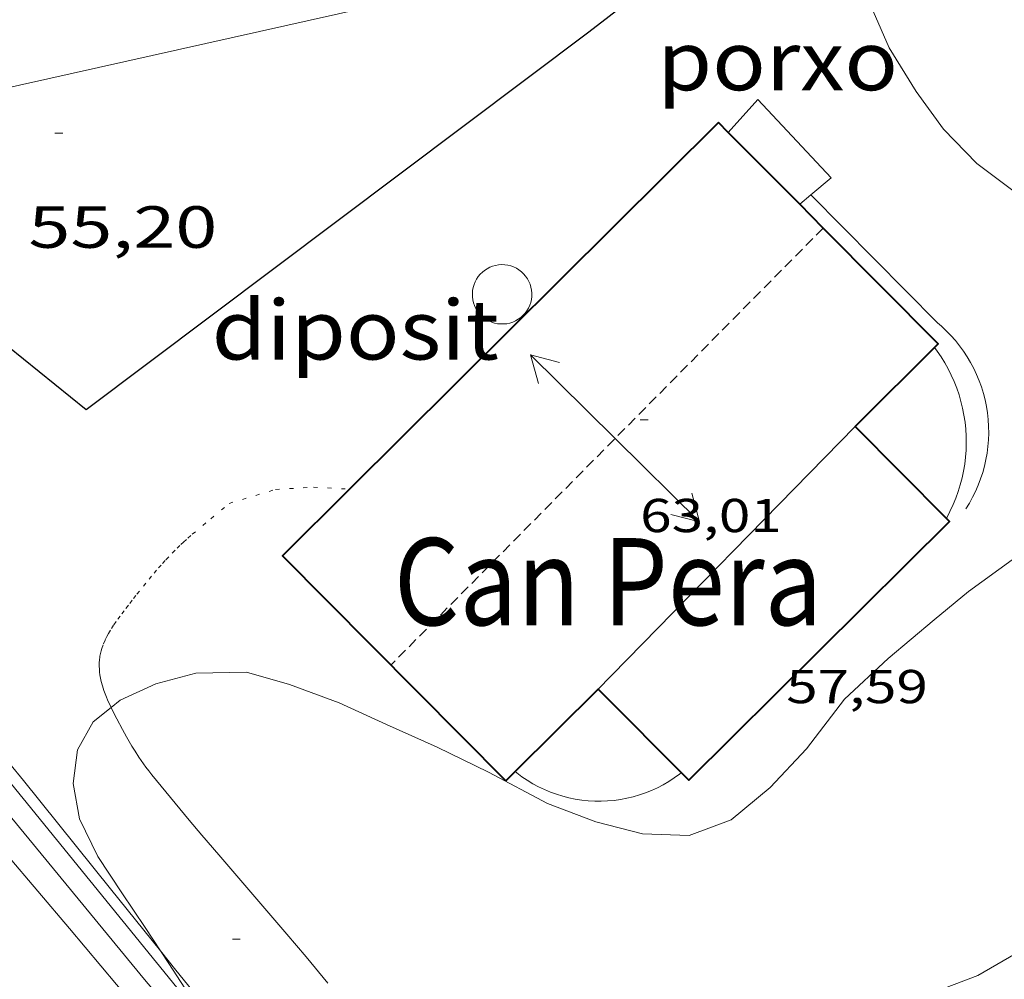
# Model space of a CAD drawing. Units: inches. Extents: x 453992 to 455004, y 4599998 to 4600502.
# Drawn here: x 454919 to 454944, y 4600150 to 4600174 of the extents above; entities that cross this region are included whole.
import ezdxf
from ezdxf.enums import TextEntityAlignment as Align

# ---------------------------------------------------------------- set-up
doc = ezdxf.new("R2010")
doc.units = ezdxf.units.IN
doc.header["$MEASUREMENT"] = 0
doc.linetypes.add('PUNTOS', pattern=[0.25, 0, -0.25])
doc.linetypes.add('TRAZOS2', pattern=[0.375, 0.25, -0.125])
for name, color, linetype, lineweight in [('BOSC', 7, 'Continuous', 0), ('CAMI i PISTA FORESTAL', 7, 'Continuous', 0), ('CARENER', 7, 'Continuous', 0), ('CORBA DE NIVELL', 7, 'Continuous', 0), ('COTA ALTIMETRICA', 7, 'Continuous', 0), ('COTA EDIFICI', 7, 'Continuous', 0), ('DIPOSIT COBERT', 7, 'Continuous', 0), ('FACANA EXTERIOR', 7, 'Continuous', 0), ('LIMIT ESPLANADA DE TERRA', 7, 'Continuous', 0), ('LINIA ELECTRICA', 7, 'Continuous', 0), ('LINIA VOLUMETRICA', 7, 'Continuous', 0), ('MUR', 7, 'Continuous', 0), ('MUR CONTENCIO', 7, 'Continuous', 0), ('PORXO', 7, 'Continuous', 0), ('TANCA DE VEGETACIO', 7, 'Continuous', 0), ('TEXT DE EDIFICI SINGULAR i PUBLIC', 7, 'Continuous', 0)]:
    doc.layers.add(name, color=color, linetype=linetype, lineweight=lineweight)
doc.styles.add('Style-Arial', font='ARIAL.TTF')
doc.linetypes.add('bosc', pattern='A,-2.235,[9,dgnlstyle-mataro.shx,S=0.035752,R=0,X=0,Y=0],-2.235', length=4.47)
doc.linetypes.add('linelec', pattern='A,6.625,[5,dgnlstyle-mataro.shx,S=0.0088,R=0,X=0.1,Y=0],0.125,-1.25,[6,dgnlstyle-mataro.shx,S=0.014,R=0,X=0,Y=0],-1.25,0.125,[5,dgnlstyle-mataro.shx,S=0.0088,R=0,X=0.9,Y=1.1],6.625', length=16)
doc.linetypes.add('tancaveg', pattern='A,-0.5,[1,dgnlstyle-mataro.shx,S=0.012544,R=0,X=0,Y=0],-1.1', length=1.6)

# ---------------------------------------------------------------- blocks, each defined once
blk = doc.blocks.new('COTA')
at = {"color": 0, "linetype": 'ByBlock', "lineweight": -2}
blk.add_line((0, 0), (0.2, 0), dxfattribs=at)
blk = doc.blocks.new('SENTIT')
at = {"color": 0, "linetype": 'ByBlock', "lineweight": -2}
blk.add_line((0, 0), (3, 0), dxfattribs=at)
at = {"color": 0, "linetype": 'ByBlock', "lineweight": -2, "flags": 128}
blk.add_lwpolyline([(2.35, 0.376), (3, 0), (2.35, -0.374)], dxfattribs=at)

msp = doc.modelspace()

# ---------------------------------------------------------------- linework, layer by layer
at = {"layer": 'BOSC', "color": 3, "linetype": 'bosc', "lineweight": 20}
for points in [[(454944.2399979559, 4600169.404667029, 57.86008970614401), (454943.1900022387, 4600170.183676205, 58.13209012785281), (454942.352007571, 4600171.057683918, 58.34009045033601), (454941.6620136791, 4600172.00369062, 58.51609072320642), (454940.9750209982, 4600173.108697545, 58.67609097127041), (454940.5740274026, 4600174.034702023, 58.71609103328641), (454940.6200334756, 4600174.8257029, 58.66809095886721), (454940.9930403137, 4600175.650701351, 58.66009094646401), (454941.4570482639, 4600176.603699305, 58.74809108289922), (454941.9930561513, 4600177.533696681, 58.89209130615681), (454942.7040632858, 4600178.328692518, 59.04409154181761), (454943.6100684007, 4600178.817686402, 59.12409166584961), (454944.7480708327, 4600178.905677904, 59.13209167825281)], [(454921.3310834927, 4600156.447476541, 57.20394012322433), (454921.5608658642, 4600156.6298193, 57.22008871388802), (454922.4598703689, 4600157.039813115, 57.27608880071041), (454923.472874026, 4600157.314805856, 57.32408887512961), (454924.7468761909, 4600157.339796228, 57.37208894954881), (454925.837875477, 4600157.022787457, 57.38008896195201), (454927.0918739157, 4600156.560777227, 57.36408893714562), (454928.2818716103, 4600156.01376735, 57.33208888753281), (454929.5608692987, 4600155.447756768, 57.30008883792001), (454930.8568664824, 4600154.811745948, 57.26808878830721), (454932.3548628106, 4600154.021733358, 57.22008871388802), (454933.5698611737, 4600153.557723419, 57.18008865187201), (454934.7528607164, 4600153.255713974, 57.17208863946881), (454935.9248622299, 4600153.21570502, 57.18808866427521), (454936.9928668828, 4600153.610697529, 57.19608867667841), (454937.9718745541, 4600154.421691358, 57.19608867667841), (454938.8928834329, 4600155.403685892, 57.22008871388802), (454939.8538944528, 4600156.659680548, 57.23608873869441), (454940.9549039598, 4600157.687673788, 57.23608873869441), (454942.1129131302, 4600158.659666508, 57.22808872629121), (454942.9829199344, 4600159.378661023, 57.22808872629121), (454944.0859277145, 4600160.178653894, 57.22808872629121)], [(454922.5761925856, 4600150.302020323, 56.80575772685718), (454922.188823293, 4600150.890805638, 56.85208814334081), (454921.601829022, 4600151.765811449, 56.91608824256641), (454920.9998350388, 4600152.681817437, 56.99608836659841), (454920.532841561, 4600153.63682246, 57.06008846582401), (454920.3718480567, 4600154.525825061, 57.09208851543681), (454920.4808546978, 4600155.378825556, 57.12408856504961), (454920.877860693, 4600156.087823642, 57.17208863946881), (454921.3310834927, 4600156.447476541, 57.20394012322433)], [(454925.0921333866, 4600147.206592649, 56.62008778364801), (454924.9798002215, 4600147.279778862, 56.62008778364801), (454924.2018044404, 4600147.994785874, 56.62808779605121), (454923.3958111349, 4600149.041793613, 56.70008790768001), (454922.7908172838, 4600149.975799652, 56.78008803171201), (454922.5761925856, 4600150.302020323, 56.80575772685718)]]:
    msp.add_polyline3d(points, dxfattribs=at)
at = {"layer": 'CAMI i PISTA FORESTAL', "color": 7, "linetype": 'Continuous', "lineweight": 0}
for points in [[(454921.3310834927, 4600156.447476541, 53.13227140773377), (454921.2948646247, 4600156.52082115, 53.13408237895361), (454921.2588651532, 4600156.597821542, 53.13708238360481), (454921.1958661861, 4600156.746822252, 53.14108238980641), (454921.1478671132, 4600156.878822821, 53.14508239600801), (454921.1108679511, 4600156.996823284, 53.14808240065921), (454921.0828686893, 4600157.099823656, 53.15108240531041), (454921.0638693503, 4600157.190823941, 53.15408240996161), (454921.0498699356, 4600157.270824172, 53.15608241306241), (454921.0408704452, 4600157.339824348, 53.15808241616321), (454921.0348708911, 4600157.399824485, 53.16008241926401), (454921.02987168, 4600157.504824686, 53.16308242391521), (454921.031872275, 4600157.582824793, 53.16508242701601), (454921.0348727197, 4600157.640824859, 53.16708243011681), (454921.0458733817, 4600157.725824908, 53.16908243321761), (454921.0488735002, 4600157.740824908, 53.17008243476801)], [(454926.8058197981, 4600149.48676843, 53.05108225027041), (454926.252823941, 4600150.145773647, 53.05608225802241), (454925.7658275336, 4600150.718778231, 53.05908226267361), (454924.0518400666, 4600152.72079434, 53.06708227507681), (454923.6238432195, 4600153.223798367, 53.07008227972801), (454923.3048456006, 4600153.602801375, 53.07408228592961), (454922.8288491952, 4600154.173805873, 53.08208229833281), (454922.3568528262, 4600154.748810345, 53.09208231383681), (454922.2798534427, 4600154.845811078, 53.09408231693761), (454922.2098540323, 4600154.937811754, 53.09608232003841), (454922.1468546023, 4600155.025812368, 53.09808232313922), (454922.0328556852, 4600155.19181349, 53.10108232779041), (454921.9368566668, 4600155.340814449, 53.10408233244161), (454921.8568575444, 4600155.472815261, 53.10708233709281), (454921.7208591166, 4600155.707816658, 53.11208234484481), (454921.6218603288, 4600155.887817687, 53.11708235259681), (454921.477862177, 4600156.160819204, 53.12408236344961), (454921.3348640723, 4600156.439820721, 53.13208237585281), (454921.3310834927, 4600156.447476541, 53.13227140773377)], [(454917.8858564639, 4600156.141846428, 53.29908263476961), (454918.4358520812, 4600155.451841186, 53.27408259600961), (454918.7768493776, 4600155.025837937, 53.25808257120321), (454919.1178466816, 4600154.600834692, 53.24408254949761), (454921.3168293313, 4600151.864813765, 53.16108242081441), (454922.5761925856, 4600150.302020323, 53.11534240463736)], [(454922.5761925856, 4600150.302020323, 53.11534240463736), (454922.968816338, 4600149.814798051, 53.10108232779041), (454924.2138066366, 4600148.281786229, 53.05708225957281), (454925.0921333866, 4600147.206592649, 53.02708576324587)]]:
    msp.add_polyline3d(points, dxfattribs=at)
at = {"layer": 'CARENER', "color": 1, "linetype": 'TRAZOS2', "lineweight": 20}
for points, elevation in [([(454939.3149493959, 4600168.556668223), (454928.3958832069, 4600157.518768823)], 63.06109757394249), ([(454939.3149838867, 4600168.556703089), (454939.3149493959, 4600168.556668223)], 63.06109776978519)]:
    msp.add_lwpolyline(points, dxfattribs=dict(at, elevation=elevation))
at = {"layer": 'CORBA DE NIVELL', "color": 30, "linetype": 'Continuous', "lineweight": 0, "elevation": 53.00008217120001}
msp.add_lwpolyline([(454961.2819584189, 4600160.711524244), (454959.9879494701, 4600159.796532645), (454958.2089382443, 4600158.680544413), (454956.197925642, 4600157.430557733), (454954.2809140354, 4600156.292570515), (454952.2899017601, 4600155.081583743), (454950.5088913051, 4600154.067595684), (454948.3488784036, 4600152.808610122), (454946.5608668603, 4600151.652621896), (454945.0378574959, 4600150.729632021), (454943.213846701, 4600149.679644233), (454941.2458379365, 4600148.926657997), (454938.8808305443, 4600148.435675181), (454936.4648271023, 4600148.475693574), (454933.9918200434, 4600148.050711678), (454931.5968109886, 4600147.346728759), (454929.338803254, 4600146.788745027), (454929.010907733, 4600146.701337878)], dxfattribs=at)
at = {"layer": 'CORBA DE NIVELL', "color": 30, "linetype": 'Continuous', "lineweight": 0, "elevation": 53.00008217120001, "flags": 128}
msp.add_lwpolyline([(454925.2392870514, 4600145.957272774), (454924.8307909386, 4600146.086778143), (454924.4317916629, 4600146.263781446), (454924.0057929676, 4600146.52278508), (454923.7017946815, 4600146.810787832), (454923.4397966426, 4600147.122790305), (454921.863808259, 4600148.975805135), (454920.2798201209, 4600150.862820079), (454918.6848319809, 4600152.751835111), (454917.2838407804, 4600154.197847983), (454915.4938496597, 4600155.733863945), (454914.9928487843, 4600155.720867726), (454914.4978464539, 4600155.514871163), (454912.4288337162, 4600154.258884914), (454910.57481833, 4600152.609896424), (454910.3618152075, 4600152.241897471), (454910.2138115864, 4600151.7948979), (454910.1368082044, 4600151.364897818), (454910.1538047708, 4600150.908896982), (454910.4058024073, 4600150.545894506), (454910.5597997476, 4600150.163892746), (454910.680796665, 4600149.73289116), (454911.0137792518, 4600147.36988497), (454911.4017681078, 4600145.821879626)], dxfattribs=at)
at = {"layer": 'DIPOSIT COBERT', "color": 1, "linetype": 'Continuous', "lineweight": 20}
msp.add_polyline3d([(454930.759962504, 4600167.486766336, 61.47309530773921), (454930.8249629235, 4600167.528765908, 61.47609531239041), (454930.892963302, 4600167.564765448, 61.47809531549121), (454930.9649636262, 4600167.592764945, 61.48109532014241), (454931.0399639017, 4600167.613764408, 61.48309532324321), (454931.1159641182, 4600167.626763851, 61.48509532634401), (454931.1939642771, 4600167.631763268, 61.48709532944481), (454931.2709643737, 4600167.628762679, 61.48809533099521), (454931.3479644096, 4600167.617762078, 61.49009533409601), (454931.4229643817, 4600167.598761479, 61.49109533564641), (454931.4959642976, 4600167.572760885, 61.49209533719682), (454931.5649641466, 4600167.538760308, 61.49309533874721), (454931.6309639378, 4600167.497759744, 61.49309533874721), (454931.6919636758, 4600167.450759208, 61.49309533874721), (454931.7479633529, 4600167.396758699, 61.49309533874721), (454931.7989629843, 4600167.337758222, 61.49309533874721), (454931.8429625745, 4600167.274757789, 61.49209533719682), (454931.879962116, 4600167.206757404, 61.49109533564641), (454931.9099616161, 4600167.134757064, 61.49009533409601), (454931.9319610887, 4600167.060756783, 61.48809533099521), (454931.9469605353, 4600166.984756551, 61.48609532789441), (454931.953959962, 4600166.907756379, 61.48509532634401), (454931.9519593747, 4600166.830756274, 61.48309532324321), (454931.9429587764, 4600166.753756223, 61.48009531859201), (454931.9259581734, 4600166.677756234, 61.47809531549121), (454931.9009575808, 4600166.604756312, 61.47509531084001), (454931.8689569925, 4600166.533756443, 61.47309530773921), (454931.8299564312, 4600166.467756637, 61.47009530308802), (454931.7839558895, 4600166.405756891, 61.46709529843682), (454931.7309553672, 4600166.347757203, 61.46509529533601), (454931.6739548919, 4600166.296757556, 61.46209529068481), (454931.6109544528, 4600166.251757964, 61.45909528603362), (454931.543954053, 4600166.212758412, 61.45709528293281), (454931.4729537077, 4600166.181758903, 61.45509527983202), (454931.3989534109, 4600166.157759427, 61.45209527518082), (454931.3239531656, 4600166.140759969, 61.45009527208001), (454931.2469529855, 4600166.132760542, 61.44809526897921), (454931.1689528646, 4600166.132761133, 61.44609526587841), (454931.0919527983, 4600166.139761729, 61.44509526432801), (454931.0159528019, 4600166.15576233, 61.44409526277762), (454930.9429528632, 4600166.178762919, 61.44209525967681), (454930.8709529868, 4600166.209763513, 61.44209525967681), (454930.8039531713, 4600166.247764082, 61.44109525812641), (454930.7409534075, 4600166.291764627, 61.44109525812641), (454930.6819537029, 4600166.342765154, 61.44109525812641), (454930.6299540548, 4600166.399765637, 61.44109525812641), (454930.5829544524, 4600166.461766089, 61.44209525967681), (454930.5429548912, 4600166.527766495, 61.44309526122721), (454930.5099553711, 4600166.597766854, 61.44409526277762), (454930.4839558847, 4600166.670767165, 61.44509526432801), (454930.4659564334, 4600166.746767419, 61.44709526742881), (454930.4559569946, 4600166.822767613, 61.44909527052962), (454930.4539575833, 4600166.900767749, 61.45109527363041), (454930.4599581769, 4600166.977767822, 61.45309527673121), (454930.4739587752, 4600167.053767834, 61.45509527983202), (454930.4949593692, 4600167.12776779, 61.45809528448321), (454930.5249599621, 4600167.199767673, 61.46009528758401), (454930.5609605338, 4600167.267767507, 61.46309529223521), (454930.6039610937, 4600167.332767281, 61.46509529533601), (454930.6539616189, 4600167.391766992, 61.46809529998721), (454930.7089621138, 4600167.445766659, 61.47109530463841), (454930.759962504, 4600167.486766336, 61.47309530773921)], dxfattribs=at)
at = {"layer": 'FACANA EXTERIOR', "color": 1, "linetype": 'Continuous', "lineweight": 40}
for points in [[(454936.6709999925, 4600171.219727274, 61.86809592014721), (454927.3535633681, 4600161.960802605, 61.5838544909736)], [(454936.9161085512, 4600170.972847147, 61.88400644223009), (454936.6709999925, 4600171.219727274, 61.86809592014721)], [(454938.7191114797, 4600169.156812671, 62.00104322815818), (454936.9161085512, 4600170.972847147, 61.88400644223009)], [(454939.3149493959, 4600168.556668223, 62.0397203448469), (454938.7191114797, 4600169.156812671, 62.00104322815818)], [(454940.1159471011, 4600163.54468924, 62.09209626756493), (454942.2169662069, 4600165.633676533, 62.22809647829121), (454939.3149493959, 4600168.556668223, 62.0397203448469)], [(454942.42906328, 4600161.217948308, 60.05754800136648), (454940.1159471011, 4600163.54468924, 62.09209626743682)], [(454927.3535633681, 4600161.960802605, 61.5838544909736), (454925.6568998711, 4600160.274793874, 61.53209539921281), (454931.2998655302, 4600154.595742252, 61.70009565968001), (454931.5341471882, 4600154.828511478, 61.64617808904165)], [(454931.5341471882, 4600154.828511478, 61.64617808904165), (454933.6288866987, 4600156.909728168, 61.16409482866561), (454935.9178727733, 4600154.60670723, 57.54008921001601), (454942.4989326064, 4600161.147667437, 59.99609301779842), (454942.42906328, 4600161.217948308, 60.05754800136648)]]:
    msp.add_polyline3d(points, dxfattribs=at)
at = {"layer": 'LIMIT ESPLANADA DE TERRA', "color": 7, "linetype": 'PUNTOS', "lineweight": 0}
for points in [[(454921.0488735002, 4600157.740824908, 53.17008243476801), (454921.0628740455, 4600157.809824909, 53.17208243786881), (454921.0798745726, 4600157.875824883, 53.17408244096961), (454921.0988750724, 4600157.937824834, 53.17608244407041), (454921.1408760102, 4600158.052824694, 53.17908244872161), (454921.1828768264, 4600158.151824529, 53.18308245492321), (454921.2248775516, 4600158.238824344, 53.18508245802401), (454921.2638781736, 4600158.312824164, 53.18808246267521), (454921.3388792686, 4600158.441823795, 53.19208246887681), (454921.399880084, 4600158.536823479, 53.19508247352801), (454921.4968812967, 4600158.676822959, 53.19908247972961), (454921.5988824868, 4600158.812822396, 53.20408248748161), (454921.7058836921, 4600158.949821797, 53.21108249833441), (454921.8048848092, 4600159.076821243, 53.22208251538881), (454921.8968858548, 4600159.19582073, 53.23608253709441), (454921.9838868243, 4600159.305820241, 53.25108256035041), (454922.1458886309, 4600159.510819328, 53.28308260996321), (454922.288890188, 4600159.686818516, 53.31508265957601), (454922.4158915383, 4600159.838817788, 53.34408270453761), (454922.5278927059, 4600159.969817142, 53.37008274484801), (454922.6278937183, 4600160.082816559, 53.39208277895681), (454922.7158945907, 4600160.179816041, 53.41008280686401), (454922.8738961028, 4600160.346815101, 53.43808285027521), (454922.9958972251, 4600160.469814367, 53.45608287818241), (454923.0898980538, 4600160.559813793, 53.46708289523681), (454923.1608986646, 4600160.625813357, 53.47408290608961), (454923.2698995848, 4600160.724812683, 53.48108291694241), (454923.3819004868, 4600160.820811981, 53.48408292159361), (454923.8479041685, 4600161.21080905, 53.48808292779521), (454924.3129078562, 4600161.601806127, 53.49208293399681), (454925.4849123515, 4600161.954797783, 53.49208293399681), (454926.4459142588, 4600162.009790577, 53.49208293399681), (454927.3535633681, 4600161.960802605, 53.49208293399681)], [(454927.3535633681, 4600161.960802605, 53.49208293399681), (454927.3539152947, 4600161.960783611, 53.49208293399681)]]:
    msp.add_polyline3d(points, dxfattribs=at)
at = {"layer": 'LINIA ELECTRICA', "color": 1, "linetype": 'linelec', "lineweight": 0}
for points in [[(454935.6950340422, 4600175.906741945, 55.15608551386241), (454912.3809766348, 4600170.686282896, 54.23011590512677)], [(454911.6327213515, 4600163.334689166, 53.82146037537033), (454925.8432870478, 4600145.86247417, 53.29641569830613)]]:
    msp.add_polyline3d(points, dxfattribs=at)
at = {"layer": 'LINIA VOLUMETRICA', "color": 1, "linetype": 'Continuous', "lineweight": 20, "elevation": 62.09209626761731, "flags": 128}
msp.add_lwpolyline([(454940.1159471011, 4600163.54468924), (454933.5938863879, 4600156.875728386)], dxfattribs=at)
at = {"layer": 'MUR', "color": 1, "linetype": 'Continuous', "lineweight": 20}
for points in [[(454942.42906328, 4600161.217948308, 56.66008705627682), (454942.5939359784, 4600161.572667376, 56.65908784411361), (454942.6619373282, 4600161.736667114, 56.65908784411361), (454942.7219386808, 4600161.902666915, 56.65908784411361), (454942.7739400513, 4600162.072666786, 56.66008784566402), (454942.8189414185, 4600162.243666708, 56.66108784721441), (454942.8569427977, 4600162.41766669, 56.66208784876481), (454942.8859441704, 4600162.592666741, 56.66408785186561), (454942.9069455384, 4600162.768666855, 56.66608785496641), (454942.9209468954, 4600162.944667022, 56.66808785806721), (454942.9259482538, 4600163.12266726, 56.67108786271841), (454942.9239495937, 4600163.29966755, 56.67408786736961), (454942.9129509197, 4600163.476667906, 56.67708787202081), (454942.8949522272, 4600163.652668316, 56.68108787822241), (454942.8679535207, 4600163.828668794, 56.68508788442401), (454942.8339547882, 4600164.002669322, 56.68908789062561), (454942.7919560282, 4600164.174669907, 56.69408789837761), (454942.7419572405, 4600164.34467055, 56.69908790612961), (454942.6849584269, 4600164.512671243, 56.70408791388161), (454942.619959578, 4600164.677671992, 56.71008792318401), (454942.547960688, 4600164.838672789, 56.71508793093601), (454942.4679617704, 4600164.997673642, 56.72108794023841), (454942.3819628055, 4600165.151674533, 56.72808795109121), (454942.2879638055, 4600165.30267548, 56.73408796039361), (454942.1879647583, 4600165.448676465, 56.74108797124641), (454942.1209653296, 4600165.537677112, 56.74508797744802)], [(454942.428933029, 4600161.217668077, 56.66008784566402), (454942.42906328, 4600161.217948308, 56.66008705627682)], [(454931.5341471882, 4600154.828511478, 56.68208787977281), (454931.5338676609, 4600154.828740838, 56.68208787977281)], [(454935.726873934, 4600154.798708977, 56.69008789217602), (454935.6848736109, 4600154.764709243, 56.69008789217602), (454935.5518726687, 4600154.667710102, 56.68908789062561), (454935.414871781, 4600154.578711003, 56.68708788752481), (454935.2738709326, 4600154.495711945, 56.68608788597441), (454935.1278701373, 4600154.420712936, 56.68408788287361), (454934.9788693827, 4600154.351713959, 56.68308788132321), (454934.8268686843, 4600154.290715017, 56.68208787977281), (454934.6728680358, 4600154.236716103, 56.68108787822241), (454934.5148674417, 4600154.190717231, 56.68008787667201), (454934.3558669069, 4600154.152718378, 56.67908787512161), (454934.1948664221, 4600154.121719551, 56.67808787357122), (454934.032866004, 4600154.099720746, 56.67708787202081), (454933.8688656359, 4600154.084721967, 56.67708787202081), (454933.7058653301, 4600154.077723194, 56.67608787047041), (454933.5418650834, 4600154.078724438, 56.67608787047041), (454933.377864905, 4600154.088725699, 56.67608787047041), (454933.2148647813, 4600154.105726962, 56.67608787047041), (454933.0528647198, 4600154.13072823, 56.67608787047041), (454932.8928647222, 4600154.163729495, 56.67608787047041), (454932.7338647867, 4600154.204730765, 56.67608787047041), (454932.5768649151, 4600154.253732033, 56.67608787047041), (454932.4228651013, 4600154.309733288, 56.67708787202081), (454932.2718653452, 4600154.372734532, 56.67708787202081), (454932.124865656, 4600154.443735757, 56.67808787357122), (454931.979866023, 4600154.521736978, 56.67908787512161), (454931.8398664509, 4600154.606738172, 56.67908787512161), (454931.7038669381, 4600154.698739347, 56.68008787667201), (454931.5728674785, 4600154.796740493, 56.68208787977281), (454931.5341471882, 4600154.828511478, 56.68208787977281)]]:
    msp.add_polyline3d(points, dxfattribs=at)
at = {"layer": 'MUR CONTENCIO', "color": 1, "linetype": 'Continuous', "lineweight": 30}
msp.add_polyline3d([(454951.5571006574, 4600187.404681791, 55.16841741537738), (454949.2401295288, 4600185.723654392, 55.18008555107201), (454933.395012251, 4600173.504755672, 55.17208553866881), (454920.7039201675, 4600163.961837171, 55.18808556347521), (454912.3809766348, 4600170.686282896, 55.39704418088336)], dxfattribs=at)
at = {"layer": 'PORXO', "color": 1, "linetype": 'Continuous', "lineweight": 0, "elevation": 57.06008846582401}
for points in [[(454939.0043058482, 4600169.396386617), (454939.5129938064, 4600169.823703545), (454937.6640059556, 4600171.802720643), (454936.9161085512, 4600170.972847147)], [(454938.7191114797, 4600169.156812671), (454939.0043058482, 4600169.396386617)], [(454938.7189875146, 4600169.156708536), (454938.7191114797, 4600169.156812671)]]:
    msp.add_lwpolyline(points, dxfattribs=at)
at = {"layer": 'PORXO', "color": 1, "linetype": 'Continuous', "lineweight": 0, "elevation": 57.06008846582401, "flags": 128}
msp.add_lwpolyline([(454936.9161085512, 4600170.972847147), (454936.9159984983, 4600170.972725031)], dxfattribs=at)
at = {"layer": 'TANCA DE VEGETACIO', "color": 3, "linetype": 'tancaveg', "lineweight": 0, "elevation": 54.35507240814893, "flags": 128}
msp.add_lwpolyline([(454939.0043058482, 4600169.396386617), (454939.0039897767, 4600169.396706747)], dxfattribs=at)
at = {"layer": 'TANCA DE VEGETACIO', "color": 3, "linetype": 'tancaveg', "lineweight": 0}
for points, elevation in [([(454942.2009701655, 4600166.15867747), (454939.0043058482, 4600169.396386617)], 54.23508408598718), ([(454914.5288719217, 4600158.864876125), (454922.1758132888, 4600149.574803699), (454925.2392870514, 4600145.957272774)], 53.62608314026147)]:
    msp.add_lwpolyline(points, dxfattribs=dict(at, elevation=elevation))
msp.add_polyline3d([(454942.9149356415, 4600161.46266477, 54.20308403633121), (454943.0039368721, 4600161.606664318, 54.20708404253281), (454943.0859381222, 4600161.754663925, 54.21008404718401), (454943.1599393825, 4600161.905663597, 54.21408405338561), (454943.227940664, 4600162.060663322, 54.21708405803682), (454943.2879419559, 4600162.218663111, 54.22008406268802), (454943.3399432582, 4600162.379662966, 54.22308406733922), (454943.3849445646, 4600162.542662879, 54.22608407199041), (454943.4219458664, 4600162.706662851, 54.22908407664161), (454943.45194718, 4600162.873662883, 54.23108407974241), (454943.4729484873, 4600163.041662984, 54.23308408284321), (454943.4869497837, 4600163.209663138, 54.23508408594401), (454943.4919510736, 4600163.378663362, 54.23708408904481), (454943.4899523529, 4600163.547663639, 54.23908409214561), (454943.4789536181, 4600163.716663985, 54.24108409524641), (454943.460954865, 4600163.884664383, 54.24208409679682), (454943.4339560902, 4600164.051664846, 54.24308409834721), (454943.3999572895, 4600164.216665359, 54.24408409989761), (454943.3579584687, 4600164.380665932, 54.24508410144801), (454943.3079596128, 4600164.541666561, 54.24508410144801), (454943.2509607308, 4600164.700667241, 54.24508410144801), (454943.1859618137, 4600164.856667976, 54.24508410144801), (454943.113962863, 4600165.009668759, 54.24508410144801), (454943.0339638695, 4600165.158669597, 54.24508410144801), (454942.9479648439, 4600165.304670476, 54.24408409989761), (454942.8549657696, 4600165.4456714, 54.24408409989761), (454942.7559666556, 4600165.582672363, 54.24308409834721), (454942.6499674853, 4600165.713673371, 54.24108409524641), (454942.5379682753, 4600165.840674417, 54.24008409369601), (454942.4199690104, 4600165.9616755, 54.23808409059521), (454942.2959696907, 4600166.07667662, 54.23608408749441), (454942.2009701655, 4600166.158677467, 54.23508408594401)], dxfattribs=at)

# ---------------------------------------------------------------- block references
at = {"layer": 'CARENER', "color": 1, "linetype": 'Continuous', "lineweight": 20, "xscale": 1.000004600943365, "yscale": 1.000004600943356, "zscale": 1.0000015504}
for rotation in [135.3100992534398, 315.3100992534398]:
    msp.add_blockref('SENTIT', (454934.0579354081, 4600163.24173473, 63.03109772326241), dxfattribs=dict(at, rotation=rotation))
at = {"layer": 'COTA ALTIMETRICA', "color": 7, "linetype": 'Continuous', "lineweight": 0, "xscale": 1.000001550400009, "yscale": 1.000001550399986, "zscale": 1.0000015504, "rotation": 359.9995652666707}
for p in [(454919.9109719597, 4600170.949854022, 55.19708557742881), (454924.3938244808, 4600150.596788451, 53.11208234484481)]:
    msp.add_blockref('COTA', p, dxfattribs=at)
at = {"layer": 'COTA EDIFICI', "color": 7, "linetype": 'Continuous', "lineweight": 0, "xscale": 1.000001550400009, "yscale": 1.000001550399986, "zscale": 1.0000015504, "rotation": 359.9995652666707}
for p in [(454934.6899399844, 4600163.715730669, 63.01409769690562), (454938.3779129164, 4600159.394695988, 57.59008928753601)]:
    msp.add_blockref('COTA', p, dxfattribs=at)

# ---------------------------------------------------------------- texts
at = {"layer": 'COTA ALTIMETRICA', "color": 7, "linetype": 'Continuous', "lineweight": 0, "style": 'Style-Arial', "width": 1.333331428571429}
msp.add_text('55,20', height=1.05000162792, rotation=359.99956526667, dxfattribs=at).set_placement((454919.2409569371, 4600169.106856248, 55.19708557742881), align=Align.TOP_LEFT)
at = {"layer": 'COTA EDIFICI', "color": 7, "linetype": 'Continuous', "lineweight": 0, "style": 'Style-Arial', "width": 1.25}
for s, p in [('63,01', (454934.6899248093, 4600161.715727569, 63.01409769690562)), ('57,59', (454938.3778977413, 4600157.394692888, 57.59008928753601))]:
    msp.add_text(s, height=0.8400013023360002, rotation=359.99956526667, dxfattribs=at).set_placement(p, align=Align.TOP_LEFT)
at = {"layer": 'DIPOSIT COBERT', "color": 7, "linetype": 'Continuous', "lineweight": 20, "style": 'Style-Arial', "width": 1.093332}
msp.add_text('diposit', height=1.5000023256, rotation=359.99956526667, dxfattribs=at).set_placement((454927.4966820022, 4600165.985788768, 61.49209533719682), align=Align.MIDDLE_CENTER)
at = {"layer": 'PORXO', "color": 7, "linetype": 'Continuous', "lineweight": 20, "style": 'Style-Arial', "width": 1.093332}
msp.add_text('porxo', height=1.5000023256, rotation=359.99956526667, dxfattribs=at).set_placement((454938.1628308696, 4600172.786718383, 57.06008846582401), align=Align.MIDDLE_CENTER)
at = {"layer": 'TEXT DE EDIFICI SINGULAR i PUBLIC', "color": 7, "linetype": 'Continuous', "lineweight": 13, "style": 'Style-Arial', "width": 0.8636364876031931}
msp.add_text('Can Pera', height=2.200005410883101, rotation=359.99956526667, dxfattribs=at).set_placement((454933.883065042, 4600159.624731449), align=Align.MIDDLE_CENTER)

doc.saveas('drawing.dxf')
